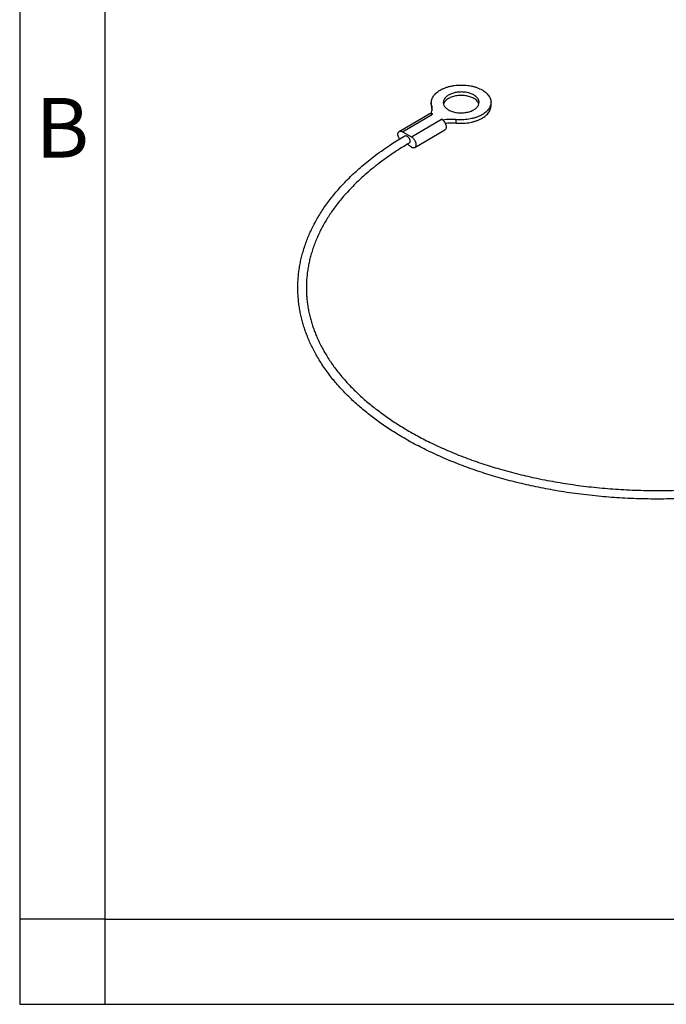
# Model space of a CAD drawing. Units: millimetres. Extents: x 0 to 297, y 0 to 210.
# Drawn here: x 0 to 38, y 0 to 58 of the extents above; entities that cross this region are included whole.
import ezdxf

# ---------------------------------------------------------------- set-up
doc = ezdxf.new("R2010")
doc.units = ezdxf.units.MM
doc.layers.add('1', color=7, linetype='Continuous')
doc.styles.add('CONVERTER_12', font='ARIAL.TTF', dxfattribs={"width": 1.2})

# ---------------------------------------------------------------- blocks, each defined once
blk = doc.blocks.new('_formato_A4', base_point=(306.935, 0))
at = {"layer": '1', "color": 7, "linetype": 'Continuous'}
for p, q in [((0, 210), (0, 0)), ((5, 189), (5, 0)), ((5, 5), (0, 5)), ((5, 5), (100.6, 5)), ((0, 0), (297, 0))]:
    blk.add_line(p, q, dxfattribs=at)
at = {"layer": '1', "color": 7, "insert": (2.5, 51), "char_height": 3.5, "attachment_point": 5, "line_spacing_factor": 1.320528, "style": 'CONVERTER_12'}
blk.add_mtext('B', dxfattribs=at)

msp = doc.modelspace()

# ---------------------------------------------------------------- linework, layer by layer
at = {"color": 2, "linetype": 'Continuous'}
for p, q in [((24.142, 52.725), (24.141, 52.928)), ((24.171, 52.745), (24.172, 52.542)), ((27.642, 52.751), (27.641, 52.954)), ((22.257, 51.24), (24.024, 52.281)), ((22.444, 51.221), (24.212, 52.262)), ((24.212, 52.262), (24.123, 52.314)), ((24.124, 52.296), (24.123, 52.314)), ((22.975, 50.914), (24.743, 51.955)), ((24.831, 51.904), (24.743, 51.955)), ((24.831, 51.886), (24.831, 51.904)), ((25.569, 51.935), (25.57, 51.732)), ((22.444, 51.221), (22.975, 50.914)), ((23.167, 50.287), (24.935, 51.328))]:
    msp.add_line(p, q, dxfattribs=at)
for points, knots in [([(24.141, 52.928), (24.15, 53.009), (24.169, 53.171), (24.286, 53.351), (24.406, 53.479), (24.521, 53.573), (24.65, 53.659), (24.797, 53.736), (24.956, 53.803), (25.128, 53.859), (25.307, 53.904), (25.496, 53.936), (25.688, 53.957), (25.883, 53.965), (26.078, 53.96), (26.271, 53.942), (26.459, 53.912), (26.64, 53.87), (26.813, 53.817), (26.972, 53.753), (27.12, 53.677), (27.251, 53.594), (27.367, 53.501), (27.489, 53.375), (27.609, 53.197), (27.63, 53.035), (27.641, 52.954)], [0, 0, 0, 0, 0.241464, 0.483231, 0.625822, 0.768382, 0.928989, 1.089626, 1.266481, 1.443344, 1.632222, 1.821104, 2.016337, 2.211571, 2.406806, 2.602038, 2.79092, 2.979798, 3.156662, 3.333516, 3.494153, 3.65476, 3.79732, 3.939911, 4.181678, 4.423142, 4.423142, 4.423142, 4.423142]), ([(26.633, 53.378), (26.566, 53.411), (26.433, 53.478), (26.248, 53.522), (26.094, 53.545), (25.971, 53.554), (25.848, 53.555), (25.725, 53.547), (25.605, 53.531), (25.489, 53.507), (25.377, 53.475), (25.274, 53.436), (25.177, 53.389), (25.092, 53.337), (25.017, 53.279), (24.938, 53.2), (24.86, 53.087), (24.847, 52.984), (24.841, 52.933)], [0, 0, 0, 0, 0.222821, 0.445704, 0.567824, 0.689918, 0.813579, 0.937247, 1.057986, 1.178721, 1.292392, 1.406059, 1.509443, 1.612806, 1.704252, 1.795731, 1.949108, 2.102252, 2.102252, 2.102252, 2.102252]), ([(26.635, 53.175), (26.556, 53.213), (26.398, 53.289), (26.178, 53.333), (25.996, 53.351), (25.853, 53.352), (25.711, 53.343), (25.572, 53.322), (25.439, 53.291), (25.315, 53.249), (25.2, 53.198), (25.074, 53.123), (24.937, 53.013), (24.883, 52.892), (24.856, 52.832)], [0, 0, 0, 0, 0.261767, 0.523637, 0.666814, 0.809943, 0.952235, 1.094553, 1.229242, 1.363868, 1.485291, 1.606884, 1.803072, 1.998771, 1.998771, 1.998771, 1.998771]), ([(26.941, 52.949), (26.936, 52.991), (26.927, 53.074), (26.859, 53.192), (26.761, 53.297), (26.676, 53.351), (26.633, 53.378)], [0, 0, 0, 0, 0.1246209, 0.2493317, 0.4001502, 0.5509935, 0.5509935, 0.5509935, 0.5509935]), ([(26.927, 52.847), (26.915, 52.88), (26.89, 52.944), (26.823, 53.031), (26.738, 53.111), (26.669, 53.154), (26.635, 53.175)], [0, 0, 0, 0, 0.1030082, 0.2060585, 0.3275415, 0.4490378, 0.4490378, 0.4490378, 0.4490378]), ([(24.171, 52.745), (24.162, 52.774), (24.145, 52.834), (24.142, 52.897), (24.141, 52.928)], [0, 0, 0, 0, 0.0931021, 0.186196, 0.186196, 0.186196, 0.186196]), ([(24.142, 52.725), (24.144, 52.694), (24.147, 52.631), (24.164, 52.572), (24.172, 52.542)], [0, 0, 0, 0, 0.0930939, 0.186196, 0.186196, 0.186196, 0.186196]), ([(24.196, 52.587), (24.195, 52.614), (24.192, 52.667), (24.178, 52.719), (24.171, 52.745)], [0, 0, 0, 0, 0.0797947, 0.1595965, 0.1595965, 0.1595965, 0.1595965]), ([(24.841, 52.933), (24.85, 52.876), (24.868, 52.76), (24.965, 52.64), (25.062, 52.557), (25.155, 52.498), (25.257, 52.447), (25.373, 52.403), (25.495, 52.369), (25.625, 52.345), (25.759, 52.33), (25.895, 52.326), (26.032, 52.333), (26.165, 52.349), (26.295, 52.375), (26.417, 52.411), (26.531, 52.456), (26.633, 52.509), (26.725, 52.57), (26.82, 52.654), (26.916, 52.776), (26.933, 52.891), (26.941, 52.949)], [0, 0, 0, 0, 0.171726, 0.343836, 0.448942, 0.553966, 0.673245, 0.792555, 0.922941, 1.053329, 1.189711, 1.326095, 1.462479, 1.598861, 1.72925, 1.859636, 1.978946, 2.098224, 2.203249, 2.308354, 2.480465, 2.65219, 2.65219, 2.65219, 2.65219]), ([(27.641, 52.954), (27.632, 52.875), (27.614, 52.717), (27.501, 52.54), (27.386, 52.413), (27.275, 52.32), (27.15, 52.235), (27.008, 52.158), (26.855, 52.091), (26.688, 52.033), (26.514, 51.987), (26.268, 51.941), (25.951, 51.91), (25.696, 51.927), (25.569, 51.935)], [0, 0, 0, 0, 0.236336, 0.472947, 0.611903, 0.750834, 0.907131, 1.063456, 1.235613, 1.407778, 1.591966, 1.77616, 2.158778, 2.541398, 2.541398, 2.541398, 2.541398]), ([(25.57, 51.732), (25.698, 51.724), (25.953, 51.707), (26.269, 51.738), (26.515, 51.784), (26.69, 51.83), (26.856, 51.888), (27.009, 51.955), (27.152, 52.032), (27.276, 52.117), (27.387, 52.21), (27.503, 52.337), (27.616, 52.514), (27.633, 52.672), (27.642, 52.751)], [0, 0, 0, 0, 0.38262, 0.765238, 0.949432, 1.13362, 1.305785, 1.477942, 1.634267, 1.790564, 1.929495, 2.068451, 2.305062, 2.541398, 2.541398, 2.541398, 2.541398]), ([(24.024, 52.281), (24.04, 52.288), (24.072, 52.302), (24.106, 52.298), (24.124, 52.296)], [0, 0, 0, 0, 0.0509534, 0.1020487, 0.1020487, 0.1020487, 0.1020487]), ([(24.123, 52.314), (24.144, 52.357), (24.186, 52.443), (24.193, 52.539), (24.196, 52.587)], [0, 0, 0, 0, 0.1428787, 0.2856507, 0.2856507, 0.2856507, 0.2856507]), ([(24.124, 52.296), (24.139, 52.292), (24.17, 52.285), (24.198, 52.27), (24.212, 52.262)], [0, 0, 0, 0, 0.04761641, 0.09526889, 0.09526889, 0.09526889, 0.09526889]), ([(24.172, 52.542), (24.175, 52.532), (24.181, 52.514), (24.185, 52.495), (24.187, 52.486)], [0, 0, 0, 0, 0.02879314, 0.05758611, 0.05758611, 0.05758611, 0.05758611]), ([(24.743, 51.955), (24.758, 51.945), (24.79, 51.925), (24.818, 51.899), (24.831, 51.886)], [0, 0, 0, 0, 0.0563784, 0.1127721, 0.1127721, 0.1127721, 0.1127721]), ([(25.569, 51.935), (25.445, 51.944), (25.198, 51.96), (24.954, 51.923), (24.831, 51.904)], [0, 0, 0, 0, 0.3701026, 0.740186, 0.740186, 0.740186, 0.740186]), ([(24.831, 51.886), (24.859, 51.856), (24.914, 51.794), (24.962, 51.703), (24.99, 51.627), (25.003, 51.572), (25.011, 51.517), (25.01, 51.456), (24.996, 51.383), (24.955, 51.346), (24.935, 51.328)], [0, 0, 0, 0, 0.1233375, 0.246685, 0.3060067, 0.3652764, 0.4175193, 0.4699203, 0.5502206, 0.6300658, 0.6300658, 0.6300658, 0.6300658]), ([(24.951, 51.721), (25.054, 51.732), (25.26, 51.755), (25.467, 51.74), (25.57, 51.732)], [0, 0, 0, 0, 0.3104899, 0.6209827, 0.6209827, 0.6209827, 0.6209827]), ([(43.24, 30.141), (42.79, 30.071), (41.891, 29.931), (40.759, 29.812), (39.85, 29.741), (39.189, 29.702), (38.551, 29.676), (37.934, 29.661), (37.316, 29.657), (36.675, 29.664), (36.012, 29.683), (35.349, 29.714), (34.71, 29.756), (34.072, 29.809), (33.414, 29.876), (32.743, 29.958), (32.083, 30.051), (31.456, 30.153), (30.854, 30.262), (30.097, 30.413), (29.163, 30.625), (28.071, 30.917), (27.004, 31.247), (26.125, 31.558), (25.417, 31.834), (24.896, 32.052), (24.402, 32.272), (23.94, 32.49), (23.49, 32.715), (23.054, 32.945), (22.628, 33.184), (22.11, 33.49), (21.504, 33.877), (20.833, 34.353), (20.197, 34.852), (19.586, 35.386), (18.993, 35.968), (18.44, 36.59), (17.943, 37.236), (17.589, 37.778), (17.342, 38.207), (17.183, 38.508), (17.037, 38.813), (16.908, 39.111), (16.795, 39.402), (16.694, 39.692), (16.601, 39.993), (16.521, 40.299), (16.454, 40.604), (16.399, 40.914), (16.356, 41.235), (16.326, 41.56), (16.312, 41.88), (16.311, 42.195), (16.323, 42.509), (16.349, 42.826), (16.388, 43.143), (16.441, 43.461), (16.508, 43.779), (16.592, 44.105), (16.693, 44.439), (16.809, 44.771), (16.935, 45.089), (17.125, 45.516), (17.4, 46.05), (17.792, 46.685), (18.237, 47.302), (18.669, 47.822), (19.062, 48.248), (19.393, 48.582), (19.728, 48.898), (20.078, 49.208), (20.453, 49.518), (20.874, 49.846), (21.328, 50.175), (21.777, 50.479), (22.197, 50.747), (22.456, 50.902), (22.585, 50.979)], [0, 0, 0, 0, 1.364888, 2.729778, 3.414265, 4.098749, 4.715525, 5.332299, 5.950183, 6.56807, 7.25462, 7.94117, 8.558945, 9.17672, 9.860134, 10.543553, 11.202986, 11.862407, 12.448996, 13.035604, 14.178565, 15.321619, 16.426001, 17.530249, 18.117994, 18.705715, 19.222877, 19.740041, 20.23697, 20.733886, 21.218061, 21.702272, 22.538723, 23.375216, 24.168752, 24.962281, 25.810291, 26.658389, 27.456337, 28.253877, 28.597411, 28.94091, 29.276612, 29.612314, 29.91251, 30.212704, 30.534661, 30.856618, 31.162946, 31.469276, 31.80179, 32.134306, 32.44864, 32.762968, 33.077779, 33.392592, 33.714288, 34.035984, 34.361411, 34.686847, 35.04691, 35.406967, 35.741213, 36.075488, 36.807312, 37.539504, 38.31337, 39.087092, 39.568658, 40.050159, 40.498758, 40.947368, 41.4533, 41.959251, 42.547271, 43.135268, 43.587486, 44.039704, 44.039704, 44.039704, 44.039704]), ([(22.273, 50.791), (22.256, 50.82), (22.223, 50.877), (22.197, 50.954), (22.185, 51.016), (22.181, 51.058), (22.182, 51.099), (22.189, 51.146), (22.207, 51.199), (22.24, 51.227), (22.257, 51.24)], [0, 0, 0, 0, 0.0990385, 0.1980705, 0.2425634, 0.2870423, 0.3260099, 0.3650215, 0.4278141, 0.4904319, 0.4904319, 0.4904319, 0.4904319]), ([(22.257, 51.24), (22.27, 51.246), (22.297, 51.259), (22.346, 51.259), (22.396, 51.247), (22.428, 51.23), (22.444, 51.221)], [0, 0, 0, 0, 0.0443269, 0.0886914, 0.1430302, 0.1973779, 0.1973779, 0.1973779, 0.1973779]), ([(22.585, 50.979), (22.601, 50.985), (22.633, 50.996), (22.677, 50.984), (22.711, 50.967), (22.739, 50.948), (22.765, 50.926), (22.791, 50.899), (22.814, 50.869), (22.836, 50.836), (22.854, 50.802), (22.869, 50.767), (22.88, 50.731), (22.887, 50.697), (22.89, 50.664), (22.887, 50.626), (22.877, 50.582), (22.851, 50.559), (22.839, 50.548)], [0, 0, 0, 0, 0.0494543, 0.0991382, 0.1311037, 0.1629958, 0.1993282, 0.2356815, 0.2745096, 0.3133336, 0.3521575, 0.3909856, 0.427339, 0.4636714, 0.4955635, 0.527529, 0.5772129, 0.6266672, 0.6266672, 0.6266672, 0.6266672]), ([(22.975, 50.914), (23.003, 50.895), (23.058, 50.857), (23.114, 50.791), (23.154, 50.733), (23.181, 50.686), (23.204, 50.637), (23.221, 50.587), (23.234, 50.538), (23.241, 50.49), (23.243, 50.445), (23.238, 50.393), (23.221, 50.332), (23.185, 50.302), (23.167, 50.287)], [0, 0, 0, 0, 0.1007733, 0.2015907, 0.2564931, 0.3113755, 0.3651718, 0.4189765, 0.4687636, 0.518527, 0.5621188, 0.6057852, 0.6747225, 0.7434052, 0.7434052, 0.7434052, 0.7434052]), ([(22.839, 50.548), (22.698, 50.464), (22.417, 50.295), (21.999, 50.026), (21.586, 49.744), (21.166, 49.439), (20.745, 49.112), (20.355, 48.787), (20.006, 48.474), (19.689, 48.171), (19.374, 47.85), (19.076, 47.524), (18.803, 47.201), (18.564, 46.896), (18.345, 46.595), (18.149, 46.306), (17.967, 46.015), (17.8, 45.727), (17.646, 45.434), (17.503, 45.138), (17.371, 44.835), (17.252, 44.528), (17.147, 44.218), (17.059, 43.916), (16.986, 43.621), (16.925, 43.326), (16.876, 43.022), (16.84, 42.71), (16.818, 42.4), (16.81, 42.1), (16.814, 41.808), (16.831, 41.519), (16.86, 41.226), (16.903, 40.927), (16.959, 40.63), (17.027, 40.336), (17.107, 40.046), (17.196, 39.766), (17.294, 39.496), (17.404, 39.22), (17.532, 38.934), (17.676, 38.644), (17.826, 38.366), (17.991, 38.085), (18.174, 37.797), (18.379, 37.5), (18.597, 37.207), (18.841, 36.902), (19.11, 36.589), (19.401, 36.276), (19.694, 35.981), (20.076, 35.62), (20.564, 35.198), (21.177, 34.72), (21.825, 34.265), (22.416, 33.889), (22.93, 33.587), (23.35, 33.354), (23.765, 33.136), (24.187, 32.926), (24.627, 32.718), (25.106, 32.506), (25.61, 32.295), (26.133, 32.091), (26.652, 31.902), (27.155, 31.73), (27.647, 31.572), (28.158, 31.418), (28.701, 31.266), (29.26, 31.122), (29.805, 30.992), (30.56, 30.826), (31.544, 30.639), (32.768, 30.454), (34.006, 30.312), (35.062, 30.23), (35.926, 30.187), (36.574, 30.166), (37.2, 30.158), (37.815, 30.16), (38.441, 30.173), (39.078, 30.197), (39.713, 30.233), (40.353, 30.281), (41, 30.341), (41.629, 30.412), (42.233, 30.491), (42.691, 30.559), (43.027, 30.612), (43.169, 30.636), (43.24, 30.648)], [0, 0, 0, 0, 0.492102, 0.984204, 1.489038, 1.993903, 2.541041, 3.088152, 3.516606, 3.945058, 4.405183, 4.865306, 5.269412, 5.673503, 6.029323, 6.385138, 6.721181, 7.057222, 7.385224, 7.713226, 8.044446, 8.375668, 8.700858, 9.026038, 9.319254, 9.612469, 9.92826, 10.244056, 10.552566, 10.861067, 11.144528, 11.427987, 11.728726, 12.029469, 12.332578, 12.635688, 12.935271, 13.234849, 13.515992, 13.797138, 14.126677, 14.456222, 14.765845, 15.075467, 15.432931, 15.790405, 16.15823, 16.526062, 16.962046, 17.398035, 17.80495, 18.211876, 18.974538, 19.737371, 20.54336, 21.34927, 21.840106, 22.330912, 22.788466, 23.246026, 23.746947, 24.247872, 24.817086, 25.386304, 25.930701, 26.475093, 26.978901, 27.482712, 28.075926, 28.669137, 29.213849, 29.758575, 30.988079, 32.217728, 33.471274, 34.724718, 35.395342, 36.065943, 36.669897, 37.273854, 37.911163, 38.548473, 39.183998, 39.819523, 40.475813, 41.132105, 41.718333, 42.304544, 42.520785, 42.737026, 42.737026, 42.737026, 42.737026]), ([(22.979, 50.306), (22.938, 50.333), (22.856, 50.388), (22.791, 50.463), (22.759, 50.501)], [0, 0, 0, 0, 0.1478445, 0.2957965, 0.2957965, 0.2957965, 0.2957965]), ([(23.167, 50.287), (23.154, 50.281), (23.127, 50.268), (23.078, 50.268), (23.028, 50.28), (22.996, 50.297), (22.979, 50.306)], [0, 0, 0, 0, 0.0443269, 0.0886914, 0.1430302, 0.1973779, 0.1973779, 0.1973779, 0.1973779])]:
    msp.add_open_spline(points, degree=3, knots=knots, dxfattribs=at)

# ---------------------------------------------------------------- block references
at = {"layer": '1'}
msp.add_blockref('_formato_A4', (306.935, 0), dxfattribs=at)

doc.saveas('drawing.dxf')
